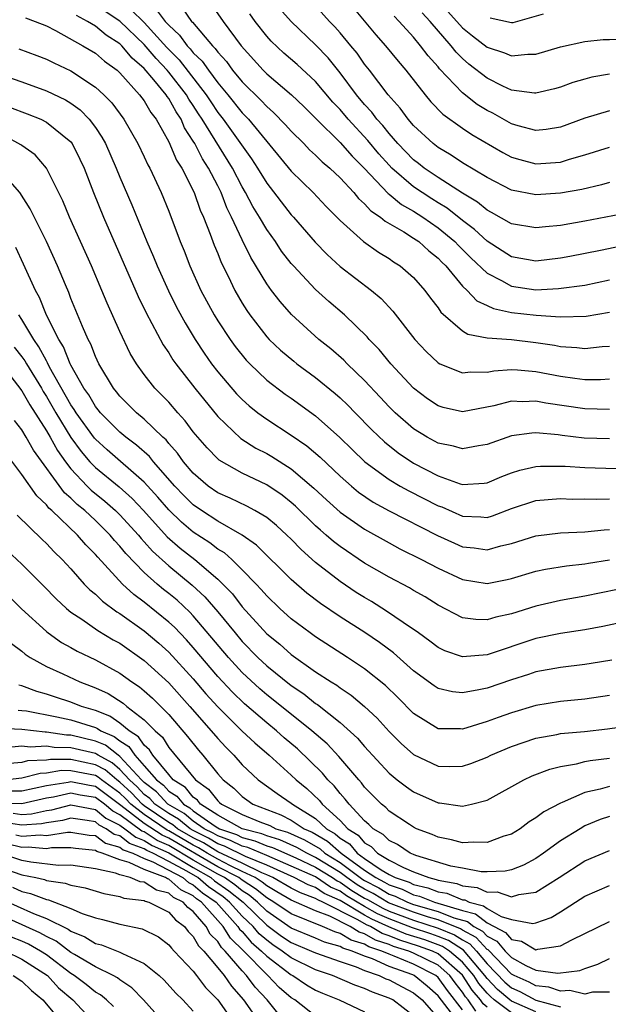
# Model space of a CAD drawing. Units: inches. Extents: x 2508000 to 2510892, y 1491000 to 1494000.
# Drawn here: x 2508455 to 2508503, y 1491115 to 1491195 of the extents above; entities that cross this region are included whole.
import ezdxf

# ---------------------------------------------------------------- set-up
doc = ezdxf.new("R2010")
doc.units = ezdxf.units.IN
doc.header["$MEASUREMENT"] = 0
doc.layers.add('LD25081491_2ft', color=212, linetype='Continuous')

msp = doc.modelspace()

# ---------------------------------------------------------------- linework, layer by layer
at = {"layer": 'LD25081491_2ft'}
for points, elevation in [([(2508481.194, 1491197.195), (2508483.911, 1491193.91), (2508484.717, 1491193), (2508485.734, 1491191.734), (2508486.379, 1491191), (2508487.944, 1491189), (2508488.422, 1491188.422), (2508489.4, 1491187.4), (2508491, 1491186.255), (2508491.75, 1491185.75), (2508494.281, 1491184.281), (2508495, 1491183.905), (2508495.693, 1491183.693), (2508497, 1491183.352), (2508499, 1491183.495), (2508499.73, 1491183.73), (2508501, 1491184.09), (2508503, 1491184.718)], 8170), ([(2508489.808, 1491195.808), (2508491, 1491194.477), (2508491.813, 1491193.813), (2508493, 1491192.89), (2508494.427, 1491192.427), (2508495, 1491192.167), (2508496.324, 1491192.324), (2508497, 1491192.316), (2508499, 1491192.928), (2508501, 1491193.351), (2508502.496, 1491193.504), (2508503, 1491193.521), (2508504.455, 1491193.545), (2508506.45, 1491193.55), (2508507, 1491193.533), (2508507.562, 1491193.562), (2508509, 1491193.699), (2508511, 1491194.122), (2508511.689, 1491194.311), (2508513.17, 1491194.83), (2508518.431, 1491197)], 8164), ([(2508468.1, 1491196.1), (2508468.859, 1491195), (2508468.933, 1491194.933), (2508470.566, 1491193), (2508470.788, 1491192.788), (2508471, 1491192.479), (2508471.71, 1491191.709), (2508472.214, 1491191), (2508473, 1491190.049), (2508474.536, 1491188.536), (2508475, 1491188.027), (2508475.557, 1491187.557), (2508476.541, 1491186.541), (2508477, 1491186.012), (2508478.029, 1491185), (2508478.506, 1491184.506), (2508479, 1491184.061), (2508479.527, 1491183.527), (2508480.156, 1491183), (2508481, 1491182.2), (2508482.109, 1491181), (2508482.509, 1491180.509), (2508483, 1491180.092), (2508483.512, 1491179.513), (2508484.304, 1491179), (2508484.669, 1491178.669), (2508486.208, 1491177.792), (2508487, 1491177.287), (2508487.422, 1491177), (2508488.24, 1491176.24), (2508489, 1491175.64), (2508489.305, 1491175.306), (2508489.627, 1491175), (2508491, 1491173.363), (2508491.379, 1491173), (2508492.161, 1491172.161), (2508493, 1491171.78), (2508493.518, 1491171.518), (2508495, 1491171.196), (2508497.029, 1491170.971), (2508499, 1491170.849), (2508501.107, 1491170.893), (2508503, 1491171.216)], 8180), ([(2508470.432, 1491196.432), (2508471.442, 1491195), (2508472.91, 1491193), (2508474.704, 1491191), (2508475, 1491190.706), (2508477.017, 1491189), (2508478.031, 1491188.032), (2508479.063, 1491187), (2508481, 1491185.105), (2508481.979, 1491183.979), (2508482.961, 1491183), (2508484.923, 1491180.923), (2508485, 1491180.873), (2508486.02, 1491180.02), (2508487, 1491179.474), (2508487.743, 1491179), (2508489, 1491178.125), (2508490.362, 1491177), (2508490.666, 1491176.666), (2508491.677, 1491175.677), (2508493, 1491174.415), (2508494.194, 1491173.806), (2508495, 1491173.344), (2508497, 1491173.055), (2508498.852, 1491173.148), (2508501, 1491173.444), (2508503, 1491173.859)], 8178), ([(2508505, 1491179.428), (2508501, 1491178.655), (2508499, 1491178.318), (2508497.787, 1491178.213), (2508497, 1491178.119), (2508495, 1491178.455), (2508493.374, 1491179.374), (2508493, 1491179.555), (2508492.22, 1491180.22), (2508491, 1491180.941), (2508489, 1491182.236), (2508487.868, 1491183), (2508487.391, 1491183.391), (2508487, 1491183.686), (2508485.727, 1491185), (2508485, 1491185.824), (2508484.484, 1491186.484), (2508484.002, 1491187), (2508483.585, 1491187.584), (2508483, 1491188.204), (2508482.334, 1491189), (2508481, 1491190.796), (2508480.019, 1491192.019), (2508479, 1491193.091), (2508476.992, 1491194.992), (2508476.056, 1491196.056)], 8174), ([(2508503, 1491181.83), (2508502.357, 1491181.642), (2508500.734, 1491181.266), (2508499, 1491180.941), (2508497, 1491180.804), (2508495, 1491181.188), (2508493, 1491182.225), (2508491, 1491183.446), (2508490.067, 1491184.067), (2508489, 1491184.687), (2508488.601, 1491185), (2508487, 1491186.495), (2508486.561, 1491187), (2508485.906, 1491187.906), (2508484.92, 1491189), (2508483.402, 1491191), (2508483, 1491191.503), (2508482.387, 1491192.387), (2508481.883, 1491193), (2508481, 1491194.062), (2508480.562, 1491194.562), (2508480.13, 1491195), (2508479, 1491196.264)], 8172), ([(2508455.284, 1491195.284), (2508456.089, 1491195), (2508457, 1491194.626), (2508457.745, 1491194.255), (2508459.988, 1491193), (2508461, 1491192.386), (2508461.738, 1491191.738), (2508462.778, 1491191), (2508463, 1491190.795), (2508464.612, 1491189), (2508465, 1491188.493), (2508465.544, 1491187.544), (2508465.978, 1491187), (2508467, 1491185.153), (2508467.639, 1491183.639), (2508468.067, 1491183), (2508469.085, 1491181), (2508469.568, 1491179.568), (2508469.832, 1491179), (2508470.387, 1491177.613), (2508470.712, 1491176.712), (2508471, 1491176.023), (2508471.28, 1491175.281), (2508471.838, 1491174.162), (2508472.384, 1491173), (2508473, 1491171.949), (2508473.366, 1491171.366), (2508473.622, 1491171), (2508475, 1491169.211), (2508475.199, 1491169), (2508476.123, 1491168.123), (2508477.21, 1491167.21), (2508477.475, 1491167), (2508479, 1491165.889), (2508480.587, 1491164.587), (2508481, 1491164.219), (2508481.625, 1491163.625), (2508482.218, 1491163), (2508483.6, 1491161.6), (2508484.615, 1491160.615), (2508485.73, 1491159.73), (2508487, 1491158.88), (2508489, 1491157.854), (2508490.795, 1491157.205), (2508491, 1491157.147), (2508492.759, 1491157.241), (2508493, 1491157.278), (2508494.201, 1491157.799), (2508495, 1491158.096), (2508495.682, 1491158.318), (2508497, 1491158.605), (2508497.372, 1491158.628), (2508499, 1491158.635), (2508499.376, 1491158.624), (2508501, 1491158.521), (2508503.564, 1491158.436)], 8190), ([(2508503, 1491160.871), (2508500.936, 1491160.935), (2508499.136, 1491161.136), (2508498.813, 1491161.187), (2508497, 1491161.348), (2508496.668, 1491161.332), (2508495, 1491161.107), (2508493, 1491160.413), (2508492.305, 1491160.305), (2508491, 1491160.043), (2508490.262, 1491160.262), (2508489, 1491160.512), (2508488.117, 1491161), (2508487, 1491161.692), (2508485.498, 1491163), (2508485.246, 1491163.246), (2508485, 1491163.492), (2508484.278, 1491164.278), (2508483, 1491165.627), (2508481.57, 1491167), (2508481.292, 1491167.291), (2508480.23, 1491168.229), (2508479.267, 1491169), (2508477.03, 1491171.03), (2508476.089, 1491172.089), (2508475.389, 1491173), (2508475, 1491173.529), (2508473.696, 1491175.697), (2508473, 1491177.138), (2508472.133, 1491179), (2508471.745, 1491179.745), (2508471.271, 1491181), (2508471, 1491181.543), (2508470.253, 1491183), (2508469.751, 1491183.751), (2508469.119, 1491185), (2508469, 1491185.206), (2508468.294, 1491186.294), (2508468.002, 1491187), (2508467.594, 1491187.595), (2508467, 1491188.682), (2508466.859, 1491188.859), (2508466.778, 1491189), (2508465.772, 1491190.228), (2508465, 1491191.134), (2508463.997, 1491191.997), (2508463.17, 1491193), (2508463, 1491193.161), (2508461.87, 1491193.87), (2508461, 1491194.6), (2508460.364, 1491195), (2508459.471, 1491195.471)], 8188), ([(2508503, 1491163.276), (2508501, 1491163.316), (2508497.799, 1491163.799), (2508497, 1491163.955), (2508495.908, 1491163.908), (2508495, 1491163.937), (2508493.566, 1491163.566), (2508491, 1491163.082), (2508489.429, 1491163.429), (2508489, 1491163.558), (2508488.143, 1491164.143), (2508487, 1491165.009), (2508485.15, 1491167), (2508484.175, 1491168.175), (2508483.37, 1491169), (2508483.205, 1491169.204), (2508481.345, 1491171), (2508480.089, 1491172.089), (2508479, 1491173.073), (2508477.177, 1491175), (2508477, 1491175.203), (2508476.22, 1491176.22), (2508475.711, 1491177), (2508475, 1491177.976), (2508474.409, 1491179), (2508473.867, 1491179.867), (2508473.276, 1491181), (2508473, 1491181.465), (2508472.208, 1491183), (2508469.72, 1491187), (2508469.431, 1491187.43), (2508469, 1491188.119), (2508468.642, 1491188.642), (2508468.446, 1491189), (2508467, 1491190.849), (2508466.873, 1491191), (2508465.956, 1491191.956), (2508465, 1491193.11), (2508463.008, 1491195.008), (2508461.8, 1491195.8)], 8186), ([(2508463.933, 1491195.933), (2508465, 1491194.907), (2508466.853, 1491192.852), (2508467.842, 1491191.842), (2508470.061, 1491189), (2508470.422, 1491188.422), (2508471, 1491187.561), (2508471.445, 1491187), (2508473.766, 1491183.766), (2508474.258, 1491183), (2508475, 1491181.761), (2508477, 1491179.192), (2508477.182, 1491179), (2508478.956, 1491176.956), (2508479.941, 1491175.941), (2508481, 1491174.971), (2508483.551, 1491173), (2508484.341, 1491172.341), (2508485.314, 1491171.314), (2508487.115, 1491169), (2508488.017, 1491168.017), (2508489, 1491167.074), (2508489.146, 1491167), (2508491, 1491166.257), (2508491.656, 1491166.344), (2508493, 1491166.333), (2508493.558, 1491166.442), (2508495, 1491166.536), (2508495.479, 1491166.521), (2508497, 1491166.382), (2508499, 1491166), (2508500.17, 1491165.829), (2508501, 1491165.734), (2508502.267, 1491165.733), (2508503, 1491165.769)], 8184), ([(2508465.975, 1491195.975), (2508466.711, 1491195), (2508467, 1491194.678), (2508467.88, 1491193.88), (2508468.505, 1491193), (2508468.751, 1491192.751), (2508469, 1491192.433), (2508469.733, 1491191.733), (2508470.236, 1491191), (2508471, 1491189.985), (2508471.826, 1491189), (2508473, 1491187.514), (2508473.261, 1491187.261), (2508473.499, 1491187), (2508477, 1491182.746), (2508478.797, 1491181), (2508479.867, 1491179.867), (2508481, 1491178.724), (2508482.908, 1491177), (2508484.129, 1491176.13), (2508485, 1491175.599), (2508485.35, 1491175.349), (2508485.907, 1491175), (2508487, 1491174.047), (2508487.92, 1491173), (2508488.378, 1491172.378), (2508489, 1491171.572), (2508489.228, 1491171.228), (2508491, 1491169.705), (2508491.432, 1491169.432), (2508493, 1491169.135), (2508495, 1491168.991), (2508497, 1491168.758), (2508498.521, 1491168.52), (2508499, 1491168.425), (2508500.34, 1491168.34), (2508501, 1491168.26), (2508502.415, 1491168.414), (2508503, 1491168.446)], 8182), ([(2508505, 1491176.841), (2508502.265, 1491176.265), (2508499.766, 1491175.766), (2508499, 1491175.627), (2508497, 1491175.384), (2508495, 1491175.749), (2508494.244, 1491176.243), (2508493, 1491177.016), (2508491.98, 1491177.98), (2508491, 1491178.706), (2508489.732, 1491179.732), (2508489, 1491180.164), (2508488.489, 1491180.489), (2508487.692, 1491181), (2508487, 1491181.473), (2508485.224, 1491183), (2508485, 1491183.231), (2508484.167, 1491184.167), (2508483.267, 1491185.266), (2508481.654, 1491187), (2508481, 1491187.78), (2508480.402, 1491188.402), (2508479, 1491190.084), (2508477.48, 1491191.48), (2508476.409, 1491192.409), (2508475.373, 1491193.373), (2508475, 1491193.796), (2508474.066, 1491195), (2508473.614, 1491195.614)], 8176), ([(2508503, 1491187.695), (2508501, 1491187.094), (2508499, 1491186.351), (2508497.84, 1491186.16), (2508497, 1491186.075), (2508495.543, 1491186.457), (2508495, 1491186.623), (2508493.481, 1491187.481), (2508493, 1491187.719), (2508492.207, 1491188.207), (2508491, 1491189.142), (2508489.117, 1491191.117), (2508489, 1491191.27), (2508488.18, 1491192.18), (2508487.578, 1491193), (2508487, 1491193.694), (2508485.825, 1491195), (2508485.419, 1491195.419)], 8168), ([(2508503, 1491190.673), (2508501.572, 1491190.428), (2508501, 1491190.282), (2508500.008, 1491189.992), (2508499, 1491189.626), (2508498.516, 1491189.484), (2508497, 1491189.126), (2508496.872, 1491189.128), (2508495, 1491189.384), (2508494.29, 1491189.71), (2508493, 1491190.345), (2508491.507, 1491191.507), (2508491, 1491191.952), (2508490.472, 1491192.471), (2508490.067, 1491193), (2508488.345, 1491195), (2508487.702, 1491195.702)], 8166), ([(2508497.599, 1491195.599), (2508495.113, 1491194.887), (2508495, 1491194.874), (2508493.25, 1491195.25)], 8162), ([(2508454.758, 1491192.758), (2508456.213, 1491192.213), (2508457, 1491191.901), (2508457.601, 1491191.601), (2508459, 1491190.945), (2508461, 1491189.631), (2508461.682, 1491189), (2508462.337, 1491188.337), (2508463.323, 1491187), (2508464.484, 1491185), (2508465, 1491183.917), (2508465.282, 1491183.282), (2508465.44, 1491183), (2508466.386, 1491181), (2508467, 1491179.479), (2508467.928, 1491177), (2508468.245, 1491176.245), (2508468.724, 1491175), (2508469.622, 1491173), (2508470.709, 1491171), (2508471, 1491170.526), (2508472.008, 1491169), (2508472.422, 1491168.422), (2508473.312, 1491167.312), (2508473.612, 1491167), (2508475, 1491165.666), (2508476.521, 1491164.521), (2508477, 1491164.199), (2508479, 1491162.76), (2508480.988, 1491160.988), (2508481.99, 1491159.99), (2508483.03, 1491159), (2508485, 1491157.535), (2508485.917, 1491157), (2508486.614, 1491156.614), (2508489, 1491155.407), (2508489.302, 1491155.302), (2508491, 1491154.546), (2508492.493, 1491154.493), (2508493, 1491154.442), (2508493.435, 1491154.565), (2508495, 1491155.169), (2508497, 1491155.834), (2508499, 1491155.98), (2508499.951, 1491155.951), (2508501, 1491155.956), (2508501.93, 1491155.93), (2508503, 1491155.957)], 8192), ([(2508452.21, 1491191), (2508455, 1491190.063), (2508457, 1491189.332), (2508458.571, 1491188.571), (2508459, 1491188.314), (2508459.764, 1491187.763), (2508460.496, 1491187), (2508461, 1491186.329), (2508461.534, 1491185.534), (2508461.823, 1491185), (2508462.704, 1491183), (2508463, 1491182.274), (2508463.993, 1491179.993), (2508465.206, 1491177), (2508465.748, 1491175.747), (2508466.047, 1491175), (2508466.97, 1491172.97), (2508467.643, 1491171.643), (2508468.339, 1491170.34), (2508469.151, 1491169), (2508469.881, 1491167.881), (2508470.499, 1491167), (2508471, 1491166.351), (2508472.545, 1491164.545), (2508473, 1491164.077), (2508473.565, 1491163.565), (2508474.277, 1491163), (2508475, 1491162.472), (2508477, 1491161.178), (2508478.287, 1491160.287), (2508479.366, 1491159.366), (2508481, 1491157.821), (2508481.927, 1491157), (2508482.513, 1491156.513), (2508483.703, 1491155.703), (2508485, 1491154.996), (2508488.96, 1491152.96), (2508490.33, 1491152.33), (2508491, 1491152.045), (2508491.953, 1491151.954), (2508493, 1491151.81), (2508494.129, 1491152.13), (2508495, 1491152.324), (2508497, 1491152.954), (2508499, 1491153.18), (2508501, 1491153.28), (2508502.564, 1491153.436), (2508503, 1491153.447)], 8194), ([(2508453.986, 1491187.986), (2508455.439, 1491187.438), (2508456.54, 1491187), (2508457, 1491186.771), (2508459, 1491185.149), (2508459.115, 1491185), (2508459.737, 1491183.738), (2508460.078, 1491183), (2508460.852, 1491181), (2508461.665, 1491179), (2508464.501, 1491172.501), (2508465.162, 1491171.161), (2508466.551, 1491168.551), (2508467, 1491167.898), (2508467.336, 1491167.336), (2508467.567, 1491167), (2508469.12, 1491165), (2508471, 1491162.701), (2508472.899, 1491160.899), (2508474.121, 1491160.121), (2508475, 1491159.667), (2508475.422, 1491159.422), (2508477, 1491158.419), (2508478.849, 1491156.849), (2508479.88, 1491155.88), (2508481, 1491154.871), (2508483, 1491153.487), (2508485, 1491152.358), (2508485.885, 1491151.885), (2508487.654, 1491151), (2508489, 1491150.292), (2508491, 1491149.361), (2508493, 1491149.043), (2508494.641, 1491149.359), (2508495, 1491149.441), (2508497, 1491150.045), (2508497.783, 1491150.217), (2508499.504, 1491150.496), (2508501, 1491150.663), (2508501.28, 1491150.72), (2508503.01, 1491150.99)], 8196), ([(2508505, 1491148.832), (2508501, 1491148.01), (2508499, 1491147.66), (2508497, 1491147.203), (2508495, 1491146.573), (2508493.709, 1491146.291), (2508493, 1491146.07), (2508492.093, 1491146.093), (2508491, 1491146.248), (2508489, 1491147.286), (2508487.943, 1491147.943), (2508487, 1491148.479), (2508486.678, 1491148.678), (2508485, 1491149.55), (2508483, 1491150.711), (2508481, 1491152.056), (2508480.469, 1491152.469), (2508479.867, 1491153), (2508479.391, 1491153.391), (2508479, 1491153.751), (2508477.359, 1491155.359), (2508477, 1491155.676), (2508476.26, 1491156.26), (2508475, 1491157.106), (2508473, 1491158.06), (2508471.122, 1491159.122), (2508471, 1491159.231), (2508470.126, 1491160.126), (2508469.371, 1491161), (2508469, 1491161.452), (2508468.342, 1491162.343), (2508467.742, 1491163), (2508467, 1491163.865), (2508465.872, 1491165), (2508465, 1491166.123), (2508464.367, 1491167), (2508463.852, 1491167.852), (2508463, 1491169.632), (2508461.958, 1491171.958), (2508461.541, 1491173), (2508460.694, 1491175), (2508458.899, 1491179), (2508458.337, 1491180.337), (2508457, 1491182.993), (2508456.08, 1491184.08), (2508455, 1491184.845), (2508454.919, 1491184.918), (2508453.619, 1491185.619)], 8198), ([(2508505, 1491146.084), (2508502.469, 1491145.531), (2508501, 1491145.25), (2508499, 1491144.948), (2508497, 1491144.538), (2508493, 1491143.218), (2508491, 1491143.05), (2508489.554, 1491143.554), (2508489, 1491143.824), (2508488.337, 1491144.337), (2508487.409, 1491145), (2508486.149, 1491145.851), (2508484.793, 1491146.793), (2508483.564, 1491147.564), (2508483, 1491147.89), (2508482.322, 1491148.322), (2508481, 1491149.204), (2508479, 1491150.756), (2508477.815, 1491151.814), (2508477, 1491152.667), (2508476.656, 1491153), (2508475.787, 1491153.787), (2508475, 1491154.429), (2508474.038, 1491155), (2508473.363, 1491155.363), (2508472.012, 1491156.012), (2508471, 1491156.455), (2508470.224, 1491157), (2508469, 1491158.056), (2508468.2, 1491159), (2508467.707, 1491159.707), (2508467, 1491160.495), (2508466.779, 1491160.779), (2508466.525, 1491161), (2508465, 1491162.482), (2508464.368, 1491163), (2508463, 1491164.363), (2508462.726, 1491164.726), (2508462.489, 1491165), (2508461.287, 1491167), (2508461, 1491167.604), (2508460.621, 1491168.621), (2508460.412, 1491169), (2508459.942, 1491170.058), (2508459, 1491172.356), (2508458.825, 1491172.825), (2508458.549, 1491173.451), (2508457.913, 1491175), (2508457, 1491177.011), (2508455.677, 1491179.677), (2508454.84, 1491181), (2508453.059, 1491183)], 8200), ([(2508503.21, 1491142.79), (2508501.503, 1491142.497), (2508501, 1491142.419), (2508499, 1491142.178), (2508497, 1491141.821), (2508496.39, 1491141.61), (2508495, 1491141.181), (2508493, 1491140.495), (2508492.345, 1491140.345), (2508491, 1491140.112), (2508490.189, 1491140.189), (2508489, 1491140.471), (2508488.676, 1491140.676), (2508487, 1491141.914), (2508485.371, 1491143.371), (2508484.219, 1491144.219), (2508483.028, 1491145.028), (2508481, 1491146.329), (2508479.401, 1491147.401), (2508478.267, 1491148.267), (2508477, 1491149.383), (2508474.176, 1491152.177), (2508473, 1491153.007), (2508471, 1491154.129), (2508469.663, 1491155), (2508469, 1491155.465), (2508468.231, 1491156.23), (2508467.491, 1491157), (2508465.746, 1491159), (2508465.419, 1491159.419), (2508464.364, 1491160.364), (2508463.494, 1491161), (2508463, 1491161.412), (2508461.424, 1491163), (2508461.242, 1491163.242), (2508461, 1491163.522), (2508460.455, 1491164.455), (2508460.068, 1491165), (2508459, 1491166.894), (2508458.946, 1491167), (2508458.404, 1491168.405), (2508458.022, 1491169), (2508457.012, 1491170.988), (2508456.425, 1491172.425), (2508456.101, 1491173), (2508455.141, 1491175.141), (2508454.505, 1491176.505)], 8202), ([(2508503, 1491139.881), (2508501, 1491139.599), (2508499, 1491139.39), (2508497, 1491139.061), (2508495, 1491138.475), (2508493.9, 1491138.1), (2508493, 1491137.75), (2508491, 1491137.142), (2508490.842, 1491137.158), (2508489, 1491137.176), (2508487, 1491138.406), (2508485.719, 1491139.719), (2508484.707, 1491140.706), (2508483, 1491142.079), (2508481.598, 1491143), (2508479, 1491144.673), (2508478.545, 1491145), (2508477, 1491146.166), (2508476.077, 1491147), (2508475, 1491148.03), (2508474.558, 1491148.558), (2508474.137, 1491149), (2508473, 1491150.175), (2508472.147, 1491151), (2508471.54, 1491151.54), (2508471, 1491151.856), (2508470.358, 1491152.357), (2508469, 1491153.254), (2508468.05, 1491154.05), (2508467, 1491155.062), (2508466.101, 1491156.101), (2508465, 1491157.322), (2508461.958, 1491159.958), (2508461, 1491160.83), (2508460.921, 1491160.921), (2508459.433, 1491163), (2508459.273, 1491163.273), (2508459, 1491163.659), (2508457.267, 1491166.733), (2508457.095, 1491167.095), (2508457, 1491167.242), (2508456.394, 1491168.394), (2508455.962, 1491169), (2508455, 1491170.614), (2508454.745, 1491171)], 8204), ([(2508454.371, 1491168.371), (2508455, 1491167.578), (2508455.241, 1491167.241), (2508455.367, 1491167), (2508456.591, 1491165), (2508456.737, 1491164.738), (2508457, 1491164.334), (2508457.77, 1491163), (2508458.99, 1491160.99), (2508459.829, 1491159.829), (2508460.543, 1491159), (2508461, 1491158.519), (2508462.936, 1491156.936), (2508463.995, 1491155.995), (2508464.929, 1491155), (2508466.87, 1491152.871), (2508467.932, 1491151.932), (2508469.122, 1491151), (2508471, 1491149.412), (2508471.424, 1491149), (2508472.196, 1491148.196), (2508473, 1491147.139), (2508475, 1491144.943), (2508476.073, 1491144.073), (2508477, 1491143.239), (2508479, 1491141.833), (2508480.273, 1491141), (2508480.724, 1491140.724), (2508481, 1491140.507), (2508481.909, 1491139.909), (2508483, 1491138.985), (2508484.024, 1491138.024), (2508485, 1491136.95), (2508485.976, 1491135.976), (2508487, 1491135.069), (2508489, 1491134.125), (2508489.907, 1491134.093), (2508491, 1491134.11), (2508491.676, 1491134.324), (2508493, 1491134.853), (2508493.299, 1491135), (2508495, 1491135.72), (2508497, 1491136.39), (2508498.701, 1491136.701), (2508499, 1491136.769), (2508500.953, 1491136.954), (2508502.839, 1491137.161), (2508505, 1491137.474)], 8206), ([(2508453, 1491167.345), (2508455, 1491164.804), (2508455.645, 1491163.645), (2508457, 1491161.513), (2508457.301, 1491161), (2508457.904, 1491159.904), (2508458.55, 1491159), (2508459, 1491158.412), (2508460.335, 1491157), (2508460.665, 1491156.665), (2508461.773, 1491155.773), (2508462.648, 1491155), (2508463, 1491154.655), (2508464.518, 1491153), (2508464.731, 1491152.731), (2508465, 1491152.454), (2508465.682, 1491151.682), (2508467, 1491150.485), (2508468.918, 1491148.917), (2508469.958, 1491147.958), (2508471, 1491146.741), (2508472.413, 1491145), (2508473, 1491144.309), (2508474.282, 1491143), (2508475, 1491142.323), (2508477, 1491140.702), (2508478.023, 1491140.023), (2508479, 1491139.246), (2508479.152, 1491139.152), (2508481, 1491137.687), (2508482.414, 1491136.414), (2508483, 1491135.725), (2508485, 1491133.551), (2508485.664, 1491133), (2508486.416, 1491132.416), (2508487, 1491132.008), (2508489, 1491131.114), (2508489.11, 1491131.11), (2508491, 1491130.835), (2508491.743, 1491131), (2508493, 1491131.325), (2508496.021, 1491133), (2508496.688, 1491133.312), (2508498.128, 1491133.872), (2508499, 1491134.085), (2508500.302, 1491134.302), (2508501, 1491134.492), (2508501.42, 1491134.58), (2508503, 1491134.773)], 8208), ([(2508503, 1491132.461), (2508502.237, 1491132.237), (2508501, 1491131.961), (2508499.149, 1491131.149), (2508499, 1491131.098), (2508497.631, 1491130.369), (2508497, 1491129.875), (2508496.452, 1491129.548), (2508495.71, 1491129), (2508495, 1491128.567), (2508494.38, 1491128.38), (2508493, 1491127.868), (2508491.911, 1491127.911), (2508491, 1491127.841), (2508490.099, 1491128.099), (2508489, 1491128.306), (2508488.526, 1491128.526), (2508487.247, 1491129), (2508487, 1491129.114), (2508486.668, 1491129.332), (2508485, 1491130.439), (2508484.723, 1491130.723), (2508484.38, 1491131), (2508483, 1491132.408), (2508482.749, 1491132.749), (2508482.514, 1491133), (2508480.895, 1491134.895), (2508479.933, 1491135.933), (2508478.693, 1491137), (2508475.538, 1491139.538), (2508475, 1491139.952), (2508474.434, 1491140.434), (2508473, 1491141.767), (2508471.871, 1491143), (2508469, 1491146.407), (2508468.712, 1491146.712), (2508467.671, 1491147.671), (2508467, 1491148.227), (2508466.565, 1491148.565), (2508466.053, 1491149), (2508465, 1491149.938), (2508463.485, 1491151.485), (2508463, 1491152.097), (2508462.561, 1491152.56), (2508462.207, 1491153), (2508461, 1491154.184), (2508460.132, 1491155), (2508459.507, 1491155.507), (2508459, 1491156.022), (2508458.47, 1491156.47), (2508455.937, 1491159.937), (2508455.356, 1491161), (2508455, 1491161.605), (2508454.382, 1491162.381)], 8210), ([(2508503, 1491129.984), (2508502.257, 1491129.743), (2508501, 1491129.227), (2508500.609, 1491129), (2508499, 1491127.996), (2508497.625, 1491127), (2508497, 1491126.57), (2508495.978, 1491126.022), (2508495, 1491125.641), (2508494.482, 1491125.518), (2508493, 1491125.473), (2508492.513, 1491125.487), (2508491, 1491125.761), (2508490.05, 1491125.95), (2508487.183, 1491126.817), (2508487, 1491126.889), (2508486.733, 1491127), (2508485.697, 1491127.697), (2508485, 1491128.034), (2508484.525, 1491128.525), (2508483.703, 1491129), (2508483.355, 1491129.355), (2508483, 1491129.643), (2508481.734, 1491131), (2508481.422, 1491131.422), (2508481, 1491131.874), (2508480.507, 1491132.507), (2508480.002, 1491133), (2508479.552, 1491133.552), (2508477.521, 1491135.521), (2508476.438, 1491136.438), (2508475.801, 1491137), (2508475, 1491137.646), (2508473.195, 1491139.196), (2508472.178, 1491140.178), (2508471, 1491141.454), (2508469, 1491143.822), (2508468.444, 1491144.444), (2508467.464, 1491145.464), (2508467, 1491145.892), (2508465, 1491147.519), (2508464.144, 1491148.144), (2508463.221, 1491149), (2508461.19, 1491151.19), (2508461, 1491151.425), (2508460.217, 1491152.217), (2508459.552, 1491153), (2508457.447, 1491155), (2508457.205, 1491155.205), (2508457, 1491155.478), (2508456.212, 1491156.212), (2508455, 1491157.955), (2508453.69, 1491159.69)], 8212), ([(2508454.619, 1491154.619), (2508456.644, 1491152.644), (2508457, 1491152.316), (2508457.633, 1491151.633), (2508458.293, 1491151), (2508459, 1491150.237), (2508460.099, 1491149), (2508460.539, 1491148.538), (2508461, 1491148.173), (2508461.588, 1491147.588), (2508462.742, 1491146.742), (2508463, 1491146.594), (2508465, 1491145.173), (2508466.18, 1491144.18), (2508467, 1491143.439), (2508469, 1491141.256), (2508470.037, 1491140.037), (2508471, 1491138.96), (2508473, 1491136.977), (2508474.017, 1491136.017), (2508475.206, 1491135), (2508477, 1491133.386), (2508477.397, 1491133), (2508478.277, 1491132.277), (2508479.304, 1491131.304), (2508479.54, 1491131), (2508481, 1491129.666), (2508481.629, 1491129), (2508482.471, 1491128.471), (2508483, 1491127.844), (2508483.535, 1491127.535), (2508484.052, 1491127), (2508485, 1491126.428), (2508486.174, 1491125.826), (2508487, 1491125.482), (2508488.233, 1491125), (2508488.854, 1491124.854), (2508489, 1491124.797), (2508490.528, 1491124.528), (2508491, 1491124.337), (2508492.201, 1491124.201), (2508493, 1491123.815), (2508493.833, 1491123.833), (2508495, 1491123.417), (2508495.609, 1491123.609), (2508497, 1491123.812), (2508498.896, 1491125), (2508501, 1491126.37), (2508503, 1491127.231)], 8214), ([(2508453.768, 1491151.768), (2508455, 1491150.612), (2508456.811, 1491148.811), (2508457.789, 1491147.789), (2508458.635, 1491147), (2508459, 1491146.703), (2508459.883, 1491146.117), (2508461.191, 1491145.191), (2508462.45, 1491144.45), (2508463, 1491144.155), (2508465, 1491142.758), (2508467, 1491140.924), (2508468.728, 1491139), (2508470.475, 1491137), (2508471, 1491136.375), (2508471.659, 1491135.659), (2508472.321, 1491135), (2508473, 1491134.232), (2508474.291, 1491133), (2508475.868, 1491131.868), (2508477, 1491131.089), (2508477.101, 1491131), (2508479, 1491129.829), (2508479.89, 1491129), (2508480.592, 1491128.592), (2508481, 1491128.231), (2508481.756, 1491127.756), (2508482.394, 1491127), (2508483, 1491126.565), (2508484.361, 1491125.639), (2508485, 1491125.253), (2508485.495, 1491125), (2508486.627, 1491124.627), (2508487, 1491124.443), (2508488.168, 1491124.168), (2508489, 1491123.843), (2508489.717, 1491123.717), (2508491, 1491123.198), (2508491.177, 1491123.177), (2508491.545, 1491123), (2508492.701, 1491122.701), (2508493, 1491122.467), (2508494.17, 1491121.83), (2508495, 1491121.581), (2508496.739, 1491121.261), (2508497, 1491121.296), (2508498.253, 1491121.747), (2508499, 1491122.196), (2508501, 1491123.479), (2508503, 1491124.364)], 8216), ([(2508453.97, 1491147.97), (2508454.978, 1491146.977), (2508457, 1491145.12), (2508457.151, 1491145), (2508458.235, 1491144.235), (2508459, 1491143.818), (2508459.516, 1491143.516), (2508461, 1491142.804), (2508463, 1491141.714), (2508463.989, 1491141), (2508464.602, 1491140.602), (2508465, 1491140.267), (2508465.666, 1491139.666), (2508467, 1491138.324), (2508468.541, 1491136.54), (2508469.42, 1491135.42), (2508469.784, 1491135), (2508471, 1491133.49), (2508471.434, 1491133), (2508472.314, 1491132.314), (2508473, 1491131.63), (2508473.363, 1491131.363), (2508473.88, 1491131), (2508476.142, 1491130.142), (2508477, 1491129.704), (2508478.051, 1491129), (2508478.707, 1491128.707), (2508479.973, 1491127.973), (2508481.076, 1491127), (2508483, 1491125.618), (2508483.909, 1491125), (2508484.631, 1491124.632), (2508485, 1491124.408), (2508486.059, 1491124.06), (2508487, 1491123.596), (2508487.483, 1491123.482), (2508488.717, 1491123), (2508491, 1491122.327), (2508492.054, 1491122.054), (2508493, 1491121.318), (2508493.583, 1491121), (2508494.52, 1491120.52), (2508495, 1491119.952), (2508495.819, 1491119.819), (2508497, 1491119.111), (2508497.162, 1491119.162), (2508499, 1491119.415), (2508499.917, 1491119.917), (2508503, 1491121.426)], 8218), ([(2508454.152, 1491144.152), (2508455, 1491143.502), (2508455.27, 1491143.27), (2508455.685, 1491143), (2508457, 1491142.258), (2508458.347, 1491141.653), (2508459.734, 1491141), (2508460.662, 1491140.662), (2508461, 1491140.521), (2508462.039, 1491140.039), (2508463.263, 1491139.263), (2508463.575, 1491139), (2508465, 1491137.899), (2508465.88, 1491137), (2508466.474, 1491136.474), (2508467, 1491135.63), (2508469.182, 1491133), (2508470.243, 1491132.243), (2508471, 1491131.276), (2508471.155, 1491131.155), (2508471.311, 1491131), (2508473, 1491130.158), (2508474.446, 1491129.554), (2508475.249, 1491129.249), (2508475.736, 1491129), (2508476.704, 1491128.704), (2508478.085, 1491128.085), (2508479.355, 1491127.354), (2508479.757, 1491127), (2508481, 1491126.234), (2508482.846, 1491124.846), (2508483, 1491124.754), (2508484.162, 1491124.162), (2508485, 1491123.654), (2508485.492, 1491123.492), (2508486.49, 1491123), (2508487, 1491122.809), (2508489, 1491122.239), (2508490.278, 1491121.722), (2508491.408, 1491121.408), (2508491.931, 1491121), (2508492.625, 1491120.625), (2508493, 1491120.218), (2508493.806, 1491119.806), (2508494.486, 1491119), (2508495, 1491118.471), (2508496.174, 1491117.826), (2508497, 1491117.448), (2508498.799, 1491117.201), (2508500.597, 1491117.403), (2508501, 1491117.572), (2508502.067, 1491117.933), (2508503, 1491118.388)], 8220), ([(2508503, 1491115.633), (2508501.625, 1491115.625), (2508501, 1491115.472), (2508499.766, 1491115.766), (2508499, 1491115.707), (2508498.044, 1491116.043), (2508497, 1491116.147), (2508496.447, 1491116.447), (2508495.208, 1491117), (2508495, 1491117.114), (2508493.091, 1491119.091), (2508493, 1491119.138), (2508492.106, 1491120.106), (2508491, 1491120.705), (2508490.821, 1491120.821), (2508489, 1491121.558), (2508488.226, 1491121.774), (2508487, 1491122.165), (2508484.94, 1491122.94), (2508483.692, 1491123.692), (2508483, 1491124.045), (2508482.403, 1491124.403), (2508481.556, 1491125), (2508481, 1491125.421), (2508479, 1491126.659), (2508478.271, 1491127), (2508477.463, 1491127.462), (2508476.084, 1491128.084), (2508475, 1491128.416), (2508474.589, 1491128.589), (2508473.001, 1491129), (2508471, 1491130.109), (2508469.601, 1491131), (2508469.337, 1491131.337), (2508469, 1491131.578), (2508468.357, 1491132.357), (2508467.367, 1491133), (2508467, 1491133.423), (2508465.705, 1491135), (2508465.435, 1491135.435), (2508465, 1491135.819), (2508464.522, 1491136.521), (2508463.764, 1491137), (2508463, 1491137.633), (2508462.192, 1491138.192), (2508461, 1491138.67), (2508459.881, 1491139), (2508459, 1491139.353), (2508457.745, 1491139.745), (2508457, 1491140), (2508456.215, 1491140.214), (2508455, 1491140.671), (2508454.741, 1491140.741)], 8222), ([(2508454.687, 1491138.687), (2508455, 1491138.673), (2508455.373, 1491138.627), (2508457.856, 1491138.144), (2508459, 1491137.89), (2508461, 1491137.261), (2508461.186, 1491137.186), (2508461.455, 1491137), (2508462.545, 1491136.545), (2508463, 1491136.187), (2508463.728, 1491135.728), (2508464.223, 1491135), (2508465, 1491134.144), (2508465.989, 1491133), (2508466.561, 1491132.561), (2508467, 1491132.08), (2508467.655, 1491131.655), (2508468.195, 1491131), (2508468.71, 1491130.71), (2508469, 1491130.47), (2508470.779, 1491129.221), (2508471, 1491129.08), (2508471.145, 1491129), (2508472.521, 1491128.521), (2508473, 1491128.283), (2508474.02, 1491128.02), (2508475, 1491127.607), (2508475.464, 1491127.464), (2508477.386, 1491126.614), (2508479, 1491125.858), (2508480.38, 1491125), (2508480.748, 1491124.748), (2508481, 1491124.636), (2508481.96, 1491123.96), (2508483, 1491123.335), (2508483.222, 1491123.222), (2508484.491, 1491122.491), (2508485, 1491122.269), (2508487, 1491121.521), (2508489, 1491120.877), (2508490.337, 1491120.337), (2508491, 1491119.905), (2508491.587, 1491119.587), (2508492.13, 1491119), (2508493, 1491117.959), (2508494.458, 1491116.458), (2508495, 1491115.992), (2508495.686, 1491115.686), (2508497, 1491114.977), (2508499, 1491114.44)], 8224), ([(2508497, 1491114.029), (2508495, 1491114.906), (2508494.873, 1491115), (2508493.866, 1491115.866), (2508493, 1491116.764), (2508492.824, 1491117), (2508491.069, 1491119.069), (2508489.854, 1491119.854), (2508489, 1491120.198), (2508488.409, 1491120.409), (2508486.902, 1491120.902), (2508485, 1491121.624), (2508484.042, 1491122.042), (2508483, 1491122.63), (2508481.517, 1491123.517), (2508481, 1491123.881), (2508480.225, 1491124.225), (2508479, 1491125.058), (2508477, 1491125.949), (2508475, 1491126.804), (2508473.45, 1491127.45), (2508473, 1491127.566), (2508472.042, 1491128.041), (2508471, 1491128.404), (2508470.631, 1491128.632), (2508469.892, 1491129), (2508469, 1491129.626), (2508468.249, 1491130.249), (2508466.929, 1491131), (2508466.008, 1491132.008), (2508465, 1491132.783), (2508464.779, 1491133), (2508463, 1491134.912), (2508462.863, 1491135), (2508461.82, 1491135.82), (2508461, 1491136.163), (2508459, 1491136.645), (2508458.651, 1491136.651), (2508457, 1491136.905), (2508456.9, 1491136.9), (2508455, 1491137.12), (2508453.199, 1491137.199)], 8226), ([(2508495, 1491113.958), (2508493.593, 1491115), (2508493.274, 1491115.274), (2508493, 1491115.559), (2508492.343, 1491116.343), (2508491.923, 1491117), (2508491, 1491118.083), (2508489.937, 1491119), (2508489.37, 1491119.37), (2508489, 1491119.519), (2508487.909, 1491119.909), (2508486.392, 1491120.392), (2508484.982, 1491120.982), (2508483.593, 1491121.593), (2508483, 1491121.928), (2508481, 1491123.125), (2508479.702, 1491123.702), (2508479, 1491124.183), (2508478.398, 1491124.398), (2508477.252, 1491125), (2508475, 1491126.019), (2508473.278, 1491126.722), (2508471.562, 1491127.562), (2508471, 1491127.758), (2508470.232, 1491128.232), (2508469, 1491128.846), (2508468.738, 1491129), (2508467.787, 1491129.788), (2508467, 1491130.23), (2508465.872, 1491131), (2508465.456, 1491131.456), (2508465, 1491131.806), (2508464.417, 1491132.417), (2508463.789, 1491133), (2508463, 1491133.848), (2508462.377, 1491134.377), (2508461.217, 1491135), (2508461.095, 1491135.096), (2508461, 1491135.135), (2508459, 1491135.62), (2508457.64, 1491135.641), (2508457, 1491135.739), (2508455.67, 1491135.67), (2508455, 1491135.742), (2508453.614, 1491135.614)], 8228), ([(2508493, 1491114.408), (2508492.679, 1491114.679), (2508492.459, 1491115), (2508491.794, 1491115.793), (2508491, 1491117.026), (2508489, 1491118.778), (2508488.552, 1491119), (2508487.409, 1491119.409), (2508485.881, 1491119.881), (2508485, 1491120.252), (2508484.438, 1491120.438), (2508483.474, 1491121), (2508483.144, 1491121.144), (2508482.444, 1491121.556), (2508479.581, 1491123), (2508479.179, 1491123.179), (2508479, 1491123.301), (2508477.749, 1491123.749), (2508477, 1491124.142), (2508475.513, 1491125), (2508475, 1491125.234), (2508474.604, 1491125.396), (2508473, 1491126.187), (2508471, 1491127.112), (2508469.833, 1491127.833), (2508469, 1491128.247), (2508467.72, 1491129), (2508467.326, 1491129.326), (2508467, 1491129.51), (2508465, 1491130.874), (2508464.836, 1491131), (2508463.94, 1491131.94), (2508463, 1491132.813), (2508462.745, 1491133), (2508461.801, 1491133.802), (2508461, 1491134.232), (2508459, 1491134.644), (2508457.334, 1491134.666), (2508457, 1491134.608), (2508455.465, 1491134.535), (2508455, 1491134.417), (2508453.695, 1491134.305)], 8230), ([(2508492.082, 1491114.082), (2508491.448, 1491115), (2508491.244, 1491115.244), (2508491, 1491115.626), (2508490.391, 1491116.391), (2508489.954, 1491117), (2508489, 1491117.837), (2508487, 1491118.836), (2508486.601, 1491119), (2508485.371, 1491119.371), (2508485, 1491119.527), (2508483.893, 1491119.893), (2508483, 1491120.415), (2508482.552, 1491120.552), (2508481.826, 1491121), (2508480.159, 1491121.841), (2508479, 1491122.294), (2508477, 1491123.151), (2508475.84, 1491123.841), (2508475, 1491124.317), (2508474.627, 1491124.626), (2508474.045, 1491125), (2508473, 1491125.515), (2508472.038, 1491125.962), (2508471, 1491126.5), (2508470.135, 1491127), (2508469.433, 1491127.433), (2508469, 1491127.649), (2508467, 1491128.824), (2508466.878, 1491128.878), (2508465, 1491130.157), (2508463.904, 1491131), (2508463.463, 1491131.463), (2508463, 1491131.893), (2508461.493, 1491133), (2508461.226, 1491133.226), (2508461, 1491133.348), (2508459, 1491133.744), (2508458.246, 1491133.753), (2508457, 1491133.539), (2508456.486, 1491133.514), (2508455, 1491133.139), (2508453.826, 1491133)], 8232), ([(2508491, 1491114.185), (2508489.767, 1491115.767), (2508489, 1491116.836), (2508488.808, 1491117), (2508487, 1491117.932), (2508485.418, 1491118.582), (2508485, 1491118.731), (2508484.403, 1491119), (2508483.349, 1491119.349), (2508483, 1491119.552), (2508481.893, 1491119.893), (2508481, 1491120.443), (2508480.566, 1491120.566), (2508479.569, 1491121), (2508477, 1491122.031), (2508475.588, 1491123), (2508475, 1491123.344), (2508474.094, 1491124.094), (2508473, 1491124.796), (2508472.727, 1491125), (2508471, 1491125.895), (2508467, 1491128.223), (2508466.463, 1491128.463), (2508465, 1491129.439), (2508463.091, 1491130.909), (2508461, 1491132.449), (2508460.527, 1491132.526), (2508459, 1491132.836), (2508458.789, 1491132.789), (2508457, 1491132.497), (2508455, 1491132.074), (2508454.082, 1491132.082)], 8234), ([(2508490.089, 1491113.911), (2508489, 1491115.341), (2508488.119, 1491116.119), (2508487.055, 1491117), (2508486.952, 1491117.048), (2508485, 1491117.745), (2508483.645, 1491118.355), (2508483, 1491118.579), (2508481.991, 1491119), (2508481.233, 1491119.233), (2508481, 1491119.377), (2508479.734, 1491119.734), (2508479, 1491120.055), (2508477, 1491120.882), (2508475, 1491122.257), (2508474.239, 1491123), (2508473.562, 1491123.562), (2508473, 1491123.922), (2508472.402, 1491124.402), (2508471.56, 1491125), (2508471, 1491125.29), (2508469, 1491126.44), (2508467, 1491127.623), (2508466.048, 1491128.048), (2508465, 1491128.733), (2508464.803, 1491128.803), (2508463, 1491130.132), (2508462.422, 1491130.422), (2508461.734, 1491131), (2508461, 1491131.541), (2508459.746, 1491131.746), (2508459, 1491131.897), (2508457.579, 1491131.579), (2508457, 1491131.484), (2508455, 1491131.035), (2508453, 1491131.048)], 8236), ([(2508454.272, 1491130.272), (2508455, 1491130.162), (2508455.789, 1491130.21), (2508457, 1491130.479), (2508457.453, 1491130.547), (2508459, 1491130.951), (2508461, 1491130.583), (2508461.861, 1491129.86), (2508463, 1491129.289), (2508463.395, 1491129), (2508464.295, 1491128.295), (2508465, 1491128.046), (2508465.632, 1491127.633), (2508467, 1491127.022), (2508469, 1491125.829), (2508470.445, 1491125), (2508470.744, 1491124.744), (2508471.918, 1491123.917), (2508473.064, 1491123), (2508475, 1491121.108), (2508476.218, 1491120.218), (2508477, 1491119.697), (2508478.67, 1491119), (2508479, 1491118.84), (2508481, 1491118.134), (2508482.297, 1491117.703), (2508483, 1491117.41), (2508484.178, 1491117), (2508484.732, 1491116.732), (2508485, 1491116.637), (2508486.065, 1491116.065), (2508487, 1491115.595), (2508487.694, 1491115), (2508489, 1491113.502)], 8238), ([(2508487, 1491113.702), (2508485.297, 1491115), (2508485, 1491115.153), (2508483.635, 1491115.635), (2508483, 1491115.943), (2508482.204, 1491116.204), (2508480.379, 1491117), (2508479, 1491117.467), (2508477, 1491118.434), (2508476.266, 1491119), (2508475.507, 1491119.507), (2508475, 1491119.88), (2508474.395, 1491120.396), (2508473.882, 1491121), (2508473, 1491121.861), (2508471.971, 1491123), (2508471.433, 1491123.433), (2508470.253, 1491124.253), (2508469.379, 1491125), (2508468.461, 1491125.539), (2508467, 1491126.325), (2508465.704, 1491127), (2508465.217, 1491127.217), (2508465, 1491127.359), (2508463.787, 1491127.787), (2508463, 1491128.404), (2508462.536, 1491128.536), (2508461.894, 1491129), (2508461.299, 1491129.299), (2508461, 1491129.55), (2508460.325, 1491129.675), (2508459, 1491129.856), (2508458.321, 1491129.679), (2508457, 1491129.481), (2508456.606, 1491129.394), (2508455, 1491129.295), (2508453.519, 1491129.519)], 8240), ([(2508454.512, 1491128.512), (2508455, 1491128.39), (2508456.488, 1491128.488), (2508457, 1491128.44), (2508458.719, 1491128.719), (2508459, 1491128.722), (2508460.485, 1491128.485), (2508461, 1491128.431), (2508461.83, 1491127.83), (2508463, 1491127.499), (2508463.279, 1491127.279), (2508464.072, 1491127), (2508465, 1491126.572), (2508465.698, 1491126.302), (2508468.159, 1491125), (2508468.607, 1491124.607), (2508469, 1491124.413), (2508469.762, 1491123.762), (2508470.871, 1491123), (2508472.653, 1491121), (2508472.788, 1491120.788), (2508473, 1491120.586), (2508473.728, 1491119.728), (2508474.583, 1491119), (2508475, 1491118.57), (2508477, 1491117.062), (2508477.127, 1491117), (2508478.248, 1491116.248), (2508479, 1491115.798), (2508479.55, 1491115.55), (2508480.925, 1491115), (2508483, 1491114.041)], 8242), ([(2508479, 1491113.665), (2508477.288, 1491115), (2508477, 1491115.18), (2508476.029, 1491116.029), (2508475.101, 1491117), (2508475, 1491117.076), (2508473.132, 1491119), (2508472.044, 1491120.044), (2508471.433, 1491121), (2508469.665, 1491123), (2508469.271, 1491123.271), (2508469, 1491123.502), (2508467.997, 1491123.997), (2508467, 1491124.873), (2508466.899, 1491124.899), (2508466.743, 1491125), (2508465, 1491125.674), (2508463.749, 1491126.25), (2508463, 1491126.45), (2508461.562, 1491127), (2508461.124, 1491127.124), (2508461, 1491127.214), (2508459.385, 1491127.385), (2508459, 1491127.446), (2508457.428, 1491127.428), (2508457, 1491127.359), (2508455.5, 1491127.499), (2508455, 1491127.467), (2508453.772, 1491127.772)], 8244), ([(2508475.914, 1491113.914), (2508475.028, 1491115), (2508474.056, 1491116.056), (2508473.361, 1491117), (2508473, 1491117.374), (2508471.614, 1491119), (2508471.299, 1491119.299), (2508471, 1491119.769), (2508470.383, 1491120.383), (2508470.042, 1491121), (2508469, 1491122.219), (2508468.547, 1491122.547), (2508468.172, 1491123), (2508467.388, 1491123.388), (2508467, 1491123.728), (2508465.986, 1491123.986), (2508465, 1491124.625), (2508464.666, 1491124.666), (2508463.848, 1491125), (2508463, 1491125.225), (2508462.635, 1491125.365), (2508461, 1491125.724), (2508459, 1491126.012), (2508458.002, 1491125.998), (2508455.732, 1491126.268), (2508455, 1491126.411), (2508453.161, 1491127)], 8246), ([(2508453, 1491125.899), (2508455, 1491125.22), (2508456.126, 1491125), (2508456.837, 1491124.837), (2508457, 1491124.775), (2508458.544, 1491124.543), (2508459, 1491124.374), (2508460.159, 1491124.16), (2508461.692, 1491123.692), (2508463, 1491123.461), (2508463.328, 1491123.328), (2508465, 1491123.12), (2508465.073, 1491123.073), (2508465.36, 1491123), (2508467, 1491122.19), (2508467.539, 1491121.539), (2508468.283, 1491121), (2508468.59, 1491120.59), (2508469, 1491120.196), (2508469.426, 1491119.426), (2508469.854, 1491119), (2508471, 1491117.63), (2508471.516, 1491117), (2508472.119, 1491116.119), (2508473.117, 1491115), (2508474.52, 1491113)], 8248), ([(2508454.224, 1491124.224), (2508455, 1491123.861), (2508455.701, 1491123.701), (2508457, 1491123.207), (2508457.18, 1491123.18), (2508459, 1491122.489), (2508459.919, 1491122.081), (2508461, 1491121.709), (2508461.585, 1491121.584), (2508463, 1491121.198), (2508464.823, 1491120.823), (2508466.152, 1491120.152), (2508467, 1491119.516), (2508467.222, 1491119.222), (2508467.451, 1491119), (2508469, 1491117.343), (2508469.274, 1491117), (2508470.007, 1491116.007), (2508471, 1491115.012), (2508472.436, 1491113)], 8250), ([(2508453.272, 1491123.272), (2508455.941, 1491122.059), (2508457, 1491121.663), (2508458.778, 1491120.778), (2508459, 1491120.611), (2508460.153, 1491120.153), (2508461, 1491119.617), (2508461.501, 1491119.501), (2508463, 1491118.909), (2508463.212, 1491118.788), (2508465, 1491117.97), (2508466.201, 1491117), (2508466.619, 1491116.619), (2508467.567, 1491115.566), (2508468.139, 1491115), (2508469, 1491114.087)], 8252), ([(2508467, 1491112.698), (2508464.942, 1491115), (2508463.987, 1491115.987), (2508463, 1491116.642), (2508462.807, 1491116.807), (2508462.454, 1491117), (2508461, 1491117.695), (2508459.29, 1491118.71), (2508459, 1491118.893), (2508457.799, 1491119.799), (2508457, 1491120.178), (2508456.474, 1491120.475), (2508453, 1491122.054)], 8254), ([(2508462.471, 1491114.471), (2508461.898, 1491115), (2508461.414, 1491115.414), (2508461, 1491115.64), (2508460.253, 1491116.253), (2508459.279, 1491117), (2508459, 1491117.176), (2508457, 1491118.699), (2508456.529, 1491119), (2508455.551, 1491119.551), (2508455, 1491119.801), (2508454.148, 1491120.147)], 8256), ([(2508453.67, 1491119), (2508455, 1491118.335), (2508457.08, 1491117), (2508458.001, 1491116.001), (2508459.151, 1491115), (2508461.017, 1491113.017)], 8258), ([(2508454.273, 1491117), (2508455, 1491116.526), (2508455.779, 1491115.78), (2508456.717, 1491115), (2508458.68, 1491112.68)], 8260)]:
    msp.add_lwpolyline(points, dxfattribs=dict(at, elevation=elevation))

doc.saveas('drawing.dxf')
